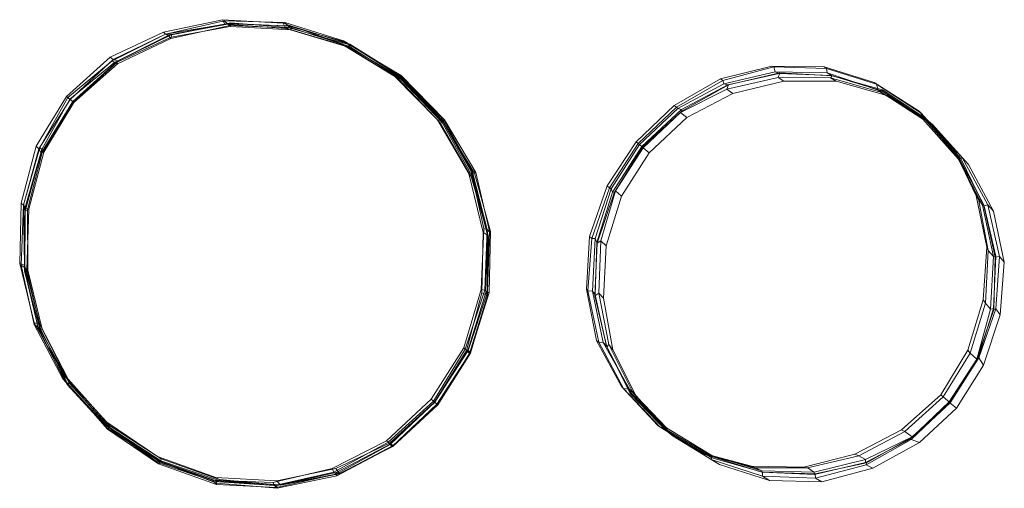
# Model space of a CAD drawing. Units: millimetres. Extents: x 7886 to 20226, y -22842 to -12155.
# Drawn here: x 13908 to 14544, y -20450 to -20148 of the extents above; entities that cross this region are included whole.
import ezdxf

# ---------------------------------------------------------------- set-up
doc = ezdxf.new("R2010")
doc.units = ezdxf.units.MM
doc.linetypes.add('K5LT32776', pattern=[0])
doc.layers.add('geo', color=7, linetype='Continuous', true_color=0x40583f)

# ---------------------------------------------------------------- blocks, each defined once
blk = doc.blocks.new('U7')
at = {"layer": 'geo', "color": 121, "linetype": 'K5LT32776', "lineweight": 18, "true_color": 0xa6e5e5}
for p, q in [((14360.88, -20185.83), (14394.04, -20177.64)), ((14362.32, -20186.97), (14395.29, -20178.2)), ((14394.04, -20177.64), (14427.74, -20178.04)), ((14394.04, -20177.64), (14395.29, -20178.2)), ((14395.29, -20178.2), (14429.19, -20179.21)), ((14395.29, -20178.2), (14396.06, -20181.3)), ((14427.74, -20178.04), (14460, -20188.32)), ((14427.74, -20178.04), (14429.19, -20179.21)), ((14362.86, -20189.18), (14396.06, -20181.3)), ((14364.94, -20192.49), (14398.1, -20185.05)), ((14365.52, -20189.85), (14398.62, -20182.5)), ((14365.93, -20189.81), (14399.12, -20182.11)), ((14396.06, -20181.3), (14429.77, -20181.91)), ((14396.06, -20181.3), (14398.62, -20182.5)), ((14399.12, -20182.11), (14398.1, -20185.05)), ((14398.1, -20185.05), (14431.84, -20185.23)), ((14398.1, -20185.05), (14401.63, -20187.42)), ((14398.62, -20182.5), (14399.12, -20182.11)), ((14398.62, -20182.5), (14432.54, -20183.71)), ((14399.12, -20182.11), (14432.96, -20183.85)), ((14429.19, -20179.21), (14461.53, -20189.44)), ((14429.19, -20179.21), (14429.77, -20181.91)), ((14429.77, -20181.91), (14462.62, -20193.16)), ((14429.77, -20181.91), (14432.54, -20183.71)), ((14432.96, -20183.85), (14431.84, -20185.23)), ((14431.84, -20185.23), (14464.23, -20194.56)), ((14431.84, -20185.23), (14435.61, -20187.34)), ((14432.54, -20183.71), (14465.01, -20193.69)), ((14432.54, -20183.71), (14432.96, -20183.85)), ((14432.96, -20183.85), (14465.43, -20193.08)), ((14330.81, -20203.1), (14360.88, -20185.83)), ((14332.33, -20204.17), (14362.32, -20186.97)), ((14333.17, -20205.14), (14362.86, -20189.18)), ((14335.56, -20205.71), (14365.52, -20189.85)), ((14336.11, -20206.51), (14365.93, -20189.81)), ((14360.88, -20185.83), (14362.32, -20186.97)), ((14362.32, -20186.97), (14362.86, -20189.18)), ((14362.86, -20189.18), (14365.52, -20189.85)), ((14365.93, -20189.81), (14364.94, -20192.49)), ((14365.52, -20189.85), (14365.93, -20189.81)), ((14368.77, -20195.33), (14401.63, -20187.42)), ((14401.63, -20187.42), (14435.61, -20187.34)), ((14435.61, -20187.34), (14468.27, -20196.7)), ((14460, -20188.32), (14489.07, -20206.86)), ((14460, -20188.32), (14461.53, -20189.44)), ((14461.53, -20189.44), (14490.44, -20208.16)), ((14461.53, -20189.44), (14462.62, -20193.16)), ((14334.89, -20207.67), (14364.94, -20192.49)), ((14339.03, -20210.88), (14368.77, -20195.33)), ((14364.94, -20192.49), (14368.77, -20195.33)), ((14462.62, -20193.16), (14491.48, -20212.04)), ((14462.62, -20193.16), (14465.01, -20193.69)), ((14465.43, -20193.08), (14464.23, -20194.56)), ((14464.23, -20194.56), (14493.75, -20211.94)), ((14464.23, -20194.56), (14468.27, -20196.7)), ((14465.01, -20193.69), (14465.43, -20193.08)), ((14465.01, -20193.69), (14492.9, -20212.05)), ((14465.43, -20193.08), (14493.37, -20211.45)), ((14468.27, -20196.7), (14497.68, -20215.43)), ((14306.27, -20226.61), (14330.81, -20203.1)), ((14307.62, -20227.73), (14332.33, -20204.17)), ((14330.81, -20203.1), (14332.33, -20204.17)), ((14332.33, -20204.17), (14333.17, -20205.14)), ((14308.36, -20228.34), (14333.17, -20205.14)), ((14309.89, -20229.62), (14335.56, -20205.71)), ((14310.46, -20230.09), (14336.11, -20206.51)), ((14310.83, -20230.39), (14334.89, -20207.67)), ((14314.73, -20233.64), (14339.03, -20210.88)), ((14333.17, -20205.14), (14335.56, -20205.71)), ((14336.11, -20206.51), (14334.89, -20207.67)), ((14334.89, -20207.67), (14339.03, -20210.88)), ((14335.56, -20205.71), (14336.11, -20206.51)), ((14489.07, -20206.86), (14511.59, -20231.43)), ((14489.07, -20206.86), (14490.44, -20208.16)), ((14490.44, -20208.16), (14512.98, -20233.36)), ((14490.44, -20208.16), (14491.48, -20212.04)), ((14491.48, -20212.04), (14514.43, -20237.68)), ((14491.48, -20212.04), (14492.9, -20212.05)), ((14492.9, -20212.05), (14493.37, -20211.45)), ((14492.9, -20212.05), (14515.2, -20237.49)), ((14493.37, -20211.45), (14516.04, -20237.42)), ((14493.37, -20211.45), (14493.75, -20211.94)), ((14493.75, -20211.94), (14517.02, -20236.62)), ((14493.75, -20211.94), (14497.68, -20215.43)), ((14497.68, -20215.43), (14521.05, -20241.35)), ((14287.65, -20255.04), (14306.27, -20226.61)), ((14288.97, -20256.33), (14307.62, -20227.73)), ((14290.09, -20256.98), (14308.36, -20228.34)), ((14291.08, -20259.23), (14309.89, -20229.62)), ((14306.27, -20226.61), (14307.62, -20227.73)), ((14307.62, -20227.73), (14308.36, -20228.34)), ((14308.36, -20228.34), (14309.89, -20229.62)), ((14309.89, -20229.62), (14310.46, -20230.09)), ((14291.97, -20259.62), (14310.46, -20230.09)), ((14292.89, -20258.21), (14310.83, -20230.39)), ((14296.8, -20261.69), (14314.73, -20233.64)), ((14310.46, -20230.09), (14310.83, -20230.39)), ((14310.83, -20230.39), (14314.73, -20233.64)), ((14511.59, -20231.43), (14525.95, -20261.5)), ((14511.59, -20231.43), (14512.98, -20233.36)), ((14512.98, -20233.36), (14527.42, -20263.73)), ((14512.98, -20233.36), (14514.43, -20237.68)), ((14514.43, -20237.68), (14515.2, -20237.49)), ((14514.43, -20237.68), (14530.05, -20267.63)), ((14515.2, -20237.49), (14516.04, -20237.42)), ((14515.2, -20237.49), (14530.94, -20267.36)), ((14516.04, -20237.42), (14517.02, -20236.62)), ((14516.04, -20237.42), (14530.99, -20267.96)), ((14517.02, -20236.62), (14533.53, -20267.36)), ((14517.02, -20236.62), (14521.05, -20241.35)), ((14521.05, -20241.35), (14537.08, -20271.31)), ((14276.16, -20287.75), (14287.65, -20255.04)), ((14287.65, -20255.04), (14288.97, -20256.33)), ((14277.55, -20288.96), (14288.97, -20256.33)), ((14279.82, -20289.09), (14290.09, -20256.98)), ((14280.96, -20291.58), (14291.08, -20259.23)), ((14281, -20291.99), (14291.97, -20259.62)), ((14283.46, -20290.52), (14292.89, -20258.21)), ((14286.95, -20293.77), (14296.8, -20261.69)), ((14288.97, -20256.33), (14290.09, -20256.98)), ((14290.09, -20256.98), (14291.08, -20259.23)), ((14291.08, -20259.23), (14291.97, -20259.62)), ((14291.97, -20259.62), (14292.89, -20258.21)), ((14292.89, -20258.21), (14296.8, -20261.69)), ((14525.95, -20261.5), (14532.77, -20294.61)), ((14525.95, -20261.5), (14527.42, -20263.73)), ((14527.42, -20263.73), (14533.65, -20296.84)), ((14527.42, -20263.73), (14530.05, -20267.63)), ((14530.05, -20267.63), (14530.94, -20267.36)), ((14530.05, -20267.63), (14537.17, -20300.69)), ((14530.94, -20267.36), (14538.6, -20300.56)), ((14530.94, -20267.36), (14530.99, -20267.96)), ((14530.99, -20267.96), (14533.53, -20267.36)), ((14530.99, -20267.96), (14538.3, -20301.14)), ((14533.53, -20267.36), (14541.11, -20300.71)), ((14533.53, -20267.36), (14537.08, -20271.31)), ((14537.08, -20271.31), (14544.14, -20304.34)), ((14274.18, -20321.85), (14276.16, -20287.75)), ((14274.96, -20322.98), (14277.55, -20288.96)), ((14276.16, -20287.75), (14277.55, -20288.96)), ((14277.55, -20288.96), (14279.82, -20289.09)), ((14278.14, -20323.17), (14279.82, -20289.09)), ((14279.49, -20326.03), (14281, -20291.99)), ((14279.79, -20325.46), (14280.96, -20291.58)), ((14279.82, -20289.09), (14280.96, -20291.58)), ((14280.96, -20291.58), (14281, -20291.99)), ((14281, -20291.99), (14283.46, -20290.52)), ((14282.2, -20324.49), (14283.46, -20290.52)), ((14283.46, -20290.52), (14286.95, -20293.77)), ((14285.18, -20327.53), (14286.95, -20293.77)), ((14532.77, -20294.61), (14530.51, -20328.65)), ((14533.65, -20296.84), (14532.02, -20330.88)), ((14532.77, -20294.61), (14533.65, -20296.84)), ((14533.65, -20296.84), (14537.17, -20300.69)), ((14537.17, -20300.69), (14535.13, -20334.74)), ((14538.6, -20300.56), (14537.15, -20334.36)), ((14537.17, -20300.69), (14538.6, -20300.56)), ((14538.3, -20301.14), (14537.39, -20334.95)), ((14538.6, -20300.56), (14538.3, -20301.14)), ((14538.3, -20301.14), (14541.11, -20300.71)), ((14541.11, -20300.71), (14538.62, -20334.47)), ((14541.11, -20300.71), (14544.14, -20304.34)), ((14544.14, -20304.34), (14541.45, -20338.49)), ((14274.18, -20321.85), (14280.73, -20354.91)), ((14274.18, -20321.85), (14274.96, -20322.98)), ((14274.96, -20322.98), (14282.14, -20356.12)), ((14274.96, -20322.98), (14278.14, -20323.17)), ((14278.14, -20323.17), (14284.91, -20356.2)), ((14278.14, -20323.17), (14279.79, -20325.46)), ((14279.49, -20326.03), (14282.2, -20324.49)), ((14282.2, -20324.49), (14288.55, -20357.63)), ((14282.2, -20324.49), (14285.18, -20327.53)), ((14279.79, -20325.46), (14279.49, -20326.03)), ((14279.49, -20326.03), (14287.4, -20358.98)), ((14279.79, -20325.46), (14287.18, -20358.59)), ((14285.18, -20327.53), (14291.31, -20360.95)), ((14530.51, -20328.65), (14520.68, -20361.14)), ((14532.02, -20330.88), (14522.12, -20363.07)), ((14530.51, -20328.65), (14532.02, -20330.88)), ((14532.02, -20330.88), (14535.13, -20334.74)), ((14535.13, -20334.74), (14526.31, -20367.13)), ((14537.39, -20334.95), (14526.48, -20367.01)), ((14537.15, -20334.36), (14527.04, -20366.95)), ((14538.62, -20334.47), (14527.78, -20366.18)), ((14535.13, -20334.74), (14537.15, -20334.36)), ((14537.15, -20334.36), (14537.39, -20334.95)), ((14537.39, -20334.95), (14538.62, -20334.47)), ((14538.62, -20334.47), (14541.45, -20338.49)), ((14541.45, -20338.49), (14530.73, -20371.01)), ((14296.74, -20384.75), (14280.73, -20354.91)), ((14280.73, -20354.91), (14282.14, -20356.12)), ((14298.11, -20386.04), (14282.14, -20356.12)), ((14282.14, -20356.12), (14284.91, -20356.2)), ((14301.97, -20386.43), (14284.91, -20356.2)), ((14284.91, -20356.2), (14287.18, -20358.59)), ((14302.93, -20388.69), (14287.18, -20358.59)), ((14287.18, -20358.59), (14287.4, -20358.98)), ((14287.4, -20358.98), (14288.55, -20357.63)), ((14302.41, -20389.21), (14287.4, -20358.98)), ((14303.65, -20387.77), (14288.55, -20357.63)), ((14288.55, -20357.63), (14291.31, -20360.95)), ((14306.48, -20391.35), (14291.31, -20360.95)), ((14520.68, -20361.14), (14503.08, -20390.19)), ((14522.12, -20363.07), (14504.63, -20391.48)), ((14520.68, -20361.14), (14522.12, -20363.07)), ((14522.12, -20363.07), (14526.31, -20367.13)), ((14526.48, -20367.01), (14508.49, -20394.69)), ((14526.31, -20367.13), (14508.93, -20395.05)), ((14527.78, -20366.18), (14509.05, -20395.15)), ((14527.04, -20366.95), (14509.09, -20395.19)), ((14526.31, -20367.13), (14527.04, -20366.95)), ((14526.48, -20367.01), (14527.78, -20366.18)), ((14527.04, -20366.95), (14526.48, -20367.01)), ((14527.78, -20366.18), (14530.73, -20371.01)), ((14530.73, -20371.01), (14513.22, -20398.62)), ((14320.27, -20409.94), (14296.74, -20384.75)), ((14296.74, -20384.75), (14298.11, -20386.04)), ((14321.8, -20411.05), (14298.11, -20386.04)), ((14298.11, -20386.04), (14301.97, -20386.43)), ((14325.8, -20411.36), (14301.97, -20386.43)), ((14301.97, -20386.43), (14302.93, -20388.69)), ((14302.41, -20389.21), (14303.65, -20387.77)), ((14302.93, -20388.69), (14302.41, -20389.21)), ((14326.08, -20412.75), (14302.93, -20388.69)), ((14326.12, -20413.61), (14303.65, -20387.77)), ((14303.65, -20387.77), (14306.48, -20391.35)), ((14325.58, -20413.32), (14302.41, -20389.21)), ((14330.27, -20416.84), (14306.48, -20391.35)), ((14503.08, -20390.19), (14477.74, -20412.81)), ((14504.63, -20391.48), (14479.9, -20413.87)), ((14509.05, -20395.15), (14483.99, -20418.86)), ((14508.49, -20394.69), (14484.57, -20417.44)), ((14509.09, -20395.19), (14484.61, -20418)), ((14508.93, -20395.05), (14484.66, -20417.25)), ((14503.08, -20390.19), (14504.63, -20391.48)), ((14504.63, -20391.48), (14508.93, -20395.05)), ((14509.09, -20395.19), (14508.49, -20394.69)), ((14508.49, -20394.69), (14509.05, -20395.15)), ((14508.93, -20395.05), (14509.09, -20395.19)), ((14509.05, -20395.15), (14513.22, -20398.62)), ((14513.22, -20398.62), (14489.28, -20420.88)), ((14348.55, -20427.59), (14320.27, -20409.94)), ((14320.27, -20409.94), (14321.8, -20411.05)), ((14350.7, -20428.59), (14321.8, -20411.05)), ((14321.8, -20411.05), (14325.8, -20411.36)), ((14326.08, -20412.75), (14325.58, -20413.32)), ((14355.25, -20430.87), (14325.58, -20413.32)), ((14325.58, -20413.32), (14326.12, -20413.61)), ((14355.21, -20429.23), (14325.8, -20411.36)), ((14325.8, -20411.36), (14326.08, -20412.75)), ((14355.17, -20430.02), (14326.08, -20412.75)), ((14354.65, -20431.97), (14326.12, -20413.61)), ((14326.12, -20413.61), (14330.27, -20416.84)), ((14477.74, -20412.81), (14447.59, -20428.41)), ((14479.9, -20413.87), (14450.06, -20429.49)), ((14477.74, -20412.81), (14479.9, -20413.87)), ((14479.9, -20413.87), (14484.66, -20417.25)), ((14360.03, -20435.07), (14330.27, -20416.84)), ((14484.61, -20418), (14454.42, -20433.89)), ((14484.66, -20417.25), (14454.43, -20431.84)), ((14483.99, -20418.86), (14454.79, -20435.32)), ((14484.57, -20417.44), (14455.04, -20434.02)), ((14484.57, -20417.44), (14483.99, -20418.86)), ((14483.99, -20418.86), (14489.28, -20420.88)), ((14484.61, -20418), (14484.57, -20417.44)), ((14484.66, -20417.25), (14484.61, -20418)), ((14489.28, -20420.88), (14459.26, -20437.37)), ((14380.73, -20436.21), (14348.55, -20427.59)), ((14348.55, -20427.59), (14350.7, -20428.59)), ((14383.2, -20437.25), (14350.7, -20428.59)), ((14350.7, -20428.59), (14355.21, -20429.23)), ((14355.25, -20430.87), (14354.65, -20431.97)), ((14387.88, -20442.58), (14354.65, -20431.97)), ((14354.65, -20431.97), (14360.03, -20435.07)), ((14355.21, -20429.23), (14355.17, -20430.02)), ((14387.41, -20440.04), (14355.17, -20430.02)), ((14355.17, -20430.02), (14355.25, -20430.87)), ((14387.52, -20439.11), (14355.21, -20429.23)), ((14388.01, -20439.98), (14355.25, -20430.87)), ((14447.59, -20428.41), (14414.53, -20436.86)), ((14450.06, -20429.49), (14416.89, -20437.31)), ((14454.43, -20431.84), (14421.32, -20440.07)), ((14447.59, -20428.41), (14450.06, -20429.49)), ((14450.06, -20429.49), (14454.43, -20431.84)), ((14454.43, -20431.84), (14454.42, -20433.89)), ((14392.42, -20445.36), (14360.03, -20435.07)), ((14414.53, -20436.86), (14380.73, -20436.21)), ((14380.73, -20436.21), (14383.2, -20437.25)), ((14416.89, -20437.31), (14383.2, -20437.25)), ((14383.2, -20437.25), (14387.52, -20439.11)), ((14387.52, -20439.11), (14387.41, -20440.04)), ((14421.32, -20440.07), (14387.52, -20439.11)), ((14414.53, -20436.86), (14416.89, -20437.31)), ((14416.89, -20437.31), (14421.32, -20440.07)), ((14454.42, -20433.89), (14421.45, -20441.5)), ((14455.04, -20434.02), (14421.97, -20441.1)), ((14454.79, -20435.32), (14422.06, -20443.95)), ((14459.26, -20437.37), (14426.18, -20446.26)), ((14454.42, -20433.89), (14455.04, -20434.02)), ((14455.04, -20434.02), (14454.79, -20435.32)), ((14454.79, -20435.32), (14459.26, -20437.37)), ((14387.41, -20440.04), (14388.01, -20439.98)), ((14421.45, -20441.5), (14387.41, -20440.04)), ((14388.01, -20439.98), (14387.88, -20442.58)), ((14422.06, -20443.95), (14387.88, -20442.58)), ((14387.88, -20442.58), (14392.42, -20445.36)), ((14421.97, -20441.1), (14388.01, -20439.98)), ((14426.18, -20446.26), (14392.42, -20445.36)), ((14421.32, -20440.07), (14421.45, -20441.5)), ((14421.45, -20441.5), (14421.97, -20441.1)), ((14421.97, -20441.1), (14422.06, -20443.95)), ((14422.06, -20443.95), (14426.18, -20446.26))]:
    blk.add_line(p, q, dxfattribs=at)
blk = doc.blocks.new('U8')
at = {"layer": 'geo', "color": 121, "linetype": 'K5LT32776', "lineweight": 18, "true_color": 0xa6e5e5}
for p, q in [((14000.82, -20155.73), (14038.92, -20147.67)), ((14002.09, -20157.11), (14040.12, -20148.31)), ((14002.27, -20156.94), (14040.57, -20150.56)), ((14003.93, -20157.86), (14042.16, -20150.24)), ((14005.57, -20159.76), (14043.74, -20151.44)), ((14005.75, -20158.91), (14044.02, -20152.01)), ((14006.03, -20157.27), (14044.34, -20149.8)), ((14006.35, -20157.34), (14044.71, -20150.05)), ((14038.92, -20147.67), (14078.25, -20149.88)), ((14038.92, -20147.67), (14040.57, -20150.56)), ((14042.16, -20150.24), (14040.12, -20148.31)), ((14040.12, -20148.31), (14079.37, -20149.55)), ((14040.57, -20150.56), (14044.34, -20149.8)), ((14040.57, -20150.56), (14079.9, -20153.27)), ((14043.74, -20151.44), (14042.16, -20150.24)), ((14042.16, -20150.24), (14081.33, -20151.71)), ((14044.02, -20152.01), (14043.74, -20151.44)), ((14043.74, -20151.44), (14082.93, -20153.06)), ((14044.71, -20150.05), (14044.02, -20152.01)), ((14044.02, -20152.01), (14083.3, -20154.22)), ((14044.34, -20149.8), (14083.59, -20152.83)), ((14044.34, -20149.8), (14044.71, -20150.05)), ((14044.71, -20150.05), (14083.83, -20151.93)), ((14078.25, -20149.88), (14116.23, -20163.21)), ((14078.25, -20149.88), (14079.9, -20153.27)), ((14081.33, -20151.71), (14079.37, -20149.55)), ((14079.37, -20149.55), (14117.19, -20161.43)), ((14079.9, -20153.27), (14083.59, -20152.83)), ((14079.9, -20153.27), (14118.19, -20164.79)), ((14082.93, -20153.06), (14081.33, -20151.71)), ((14081.33, -20151.71), (14118.6, -20162.24)), ((14083.3, -20154.22), (14082.93, -20153.06)), ((14082.93, -20153.06), (14120.59, -20163.76)), ((14083.83, -20151.93), (14083.3, -20154.22)), ((14083.59, -20152.83), (14083.83, -20151.93)), ((14083.59, -20152.83), (14121.1, -20165.04)), ((14083.83, -20151.93), (14121.36, -20163.46)), ((13966.4, -20171.9), (14000.82, -20155.73)), ((13967.74, -20174.21), (14002.09, -20157.11)), ((13968.35, -20173.45), (14002.27, -20156.94)), ((13969.16, -20175.25), (14003.93, -20157.86)), ((13970.99, -20175.03), (14005.75, -20158.91)), ((13971.09, -20176.12), (14005.57, -20159.76)), ((13971.32, -20174.35), (14006.03, -20157.27)), ((13971.71, -20174.15), (14006.35, -20157.34)), ((14000.82, -20155.73), (14002.27, -20156.94)), ((14003.93, -20157.86), (14002.09, -20157.11)), ((14002.27, -20156.94), (14006.03, -20157.27)), ((14005.57, -20159.76), (14003.93, -20157.86)), ((14005.75, -20158.91), (14005.57, -20159.76)), ((14006.35, -20157.34), (14005.75, -20158.91)), ((14006.03, -20157.27), (14006.35, -20157.34)), ((14083.3, -20154.22), (14120.71, -20165.12)), ((14116.23, -20163.21), (14150.12, -20184.18)), ((14116.23, -20163.21), (14118.19, -20164.79)), ((14118.6, -20162.24), (14117.19, -20161.43)), ((14117.19, -20161.43), (14150.65, -20182.07)), ((14118.19, -20164.79), (14152.47, -20185.64)), ((14118.19, -20164.79), (14121.1, -20165.04)), ((14120.59, -20163.76), (14118.6, -20162.24)), ((14118.6, -20162.24), (14152.02, -20183.3)), ((14120.71, -20165.12), (14120.59, -20163.76)), ((14120.59, -20163.76), (14154.47, -20183.83)), ((14121.36, -20163.46), (14120.71, -20165.12)), ((14120.71, -20165.12), (14154.24, -20185.16)), ((14121.1, -20165.04), (14121.36, -20163.46)), ((14121.1, -20165.04), (14153.99, -20185.8)), ((14121.36, -20163.46), (14154.12, -20183.92)), ((13938.29, -20197.21), (13966.4, -20171.9)), ((13966.4, -20171.9), (13968.35, -20173.45)), ((13939.08, -20197.87), (13967.74, -20174.21)), ((13940.44, -20198.99), (13969.16, -20175.25)), ((13940.69, -20199.21), (13968.35, -20173.45)), ((13942.32, -20200.56), (13971.32, -20174.35)), ((13942.64, -20200.83), (13971.71, -20174.15)), ((13942.65, -20200.84), (13970.99, -20175.03)), ((13943.03, -20201.15), (13971.09, -20176.12)), ((13969.16, -20175.25), (13967.74, -20174.21)), ((13968.35, -20173.45), (13971.32, -20174.35)), ((13971.09, -20176.12), (13969.16, -20175.25)), ((13971.71, -20174.15), (13970.99, -20175.03)), ((13970.99, -20175.03), (13971.09, -20176.12)), ((13971.32, -20174.35), (13971.71, -20174.15)), ((14150.12, -20184.18), (14177.89, -20212.48)), ((14150.12, -20184.18), (14152.47, -20185.64)), ((14152.02, -20183.3), (14150.65, -20182.07)), ((14150.65, -20182.07), (14180.13, -20210.38)), ((14154.47, -20183.83), (14152.02, -20183.3)), ((14152.02, -20183.3), (14181.38, -20211.24)), ((14153.99, -20185.8), (14154.12, -20183.92)), ((14154.12, -20183.92), (14180.63, -20212.46)), ((14154.12, -20183.92), (14154.24, -20185.16)), ((14154.24, -20185.16), (14154.47, -20183.83)), ((14154.24, -20185.16), (14181.55, -20213.59)), ((14154.47, -20183.83), (14182.53, -20212.28)), ((14152.47, -20185.64), (14179.8, -20214.47)), ((14152.47, -20185.64), (14153.99, -20185.8)), ((14153.99, -20185.8), (14180.94, -20214.11)), ((13918.54, -20229.47), (13938.29, -20197.21)), ((13921.06, -20230.36), (13939.08, -20197.87)), ((13938.29, -20197.21), (13940.69, -20199.21)), ((13940.44, -20198.99), (13939.08, -20197.87)), ((13920.43, -20231.11), (13940.69, -20199.21)), ((13921.73, -20234.28), (13942.64, -20200.83)), ((13921.85, -20233.86), (13942.32, -20200.56)), ((13922.35, -20231.57), (13940.44, -20198.99)), ((13922.46, -20233.41), (13942.65, -20200.84)), ((13923.56, -20233.31), (13943.03, -20201.15)), ((13943.03, -20201.15), (13940.44, -20198.99)), ((13940.69, -20199.21), (13942.32, -20200.56)), ((13942.32, -20200.56), (13942.64, -20200.83)), ((13942.64, -20200.83), (13942.65, -20200.84)), ((13942.65, -20200.84), (13943.03, -20201.15)), ((14181.38, -20211.24), (14180.13, -20210.38)), ((14180.13, -20210.38), (14199.46, -20244.65)), ((14177.89, -20212.48), (14198.18, -20247.05)), ((14177.89, -20212.48), (14179.8, -20214.47)), ((14179.8, -20214.47), (14180.94, -20214.11)), ((14179.8, -20214.47), (14199.7, -20249.06)), ((14180.94, -20214.11), (14180.63, -20212.46)), ((14180.63, -20212.46), (14200.27, -20246.75)), ((14180.63, -20212.46), (14181.55, -20213.59)), ((14180.94, -20214.11), (14200.36, -20248.85)), ((14182.53, -20212.28), (14181.38, -20211.24)), ((14181.38, -20211.24), (14200.43, -20245.26)), ((14181.55, -20213.59), (14182.53, -20212.28)), ((14181.55, -20213.59), (14201.81, -20246.94)), ((14182.53, -20212.28), (14202.6, -20246.51)), ((13908.94, -20266.27), (13918.54, -20229.47)), ((13918.54, -20229.47), (13920.43, -20231.11)), ((13910.39, -20267.47), (13920.43, -20231.11)), ((13910.53, -20267.27), (13921.06, -20230.36)), ((13911.41, -20271.11), (13921.85, -20233.86)), ((13911.54, -20271.42), (13921.73, -20234.28)), ((13911.6, -20268.93), (13922.35, -20231.57)), ((13912.97, -20270.54), (13922.46, -20233.41)), ((13913.78, -20270.21), (13923.56, -20233.31)), ((13920.43, -20231.11), (13921.85, -20233.86)), ((13922.35, -20231.57), (13921.06, -20230.36)), ((13921.73, -20234.28), (13922.46, -20233.41)), ((13921.85, -20233.86), (13921.73, -20234.28)), ((13923.56, -20233.31), (13922.35, -20231.57)), ((13922.46, -20233.41), (13923.56, -20233.31)), ((14198.18, -20247.05), (14207.42, -20285.27)), ((14198.18, -20247.05), (14199.7, -20249.06)), ((14200.43, -20245.26), (14199.46, -20244.65)), ((14199.46, -20244.65), (14207.93, -20282.58)), ((14199.7, -20249.06), (14200.36, -20248.85)), ((14199.7, -20249.06), (14210.63, -20287.06)), ((14200.36, -20248.85), (14200.27, -20246.75)), ((14200.27, -20246.75), (14210.28, -20284.7)), ((14200.27, -20246.75), (14201.81, -20246.94)), ((14200.36, -20248.85), (14210.19, -20286.8)), ((14202.6, -20246.51), (14200.43, -20245.26)), ((14200.43, -20245.26), (14210.1, -20283.3)), ((14201.81, -20246.94), (14202.6, -20246.51)), ((14201.81, -20246.94), (14212.17, -20284.61)), ((14202.6, -20246.51), (14211.54, -20284.34)), ((13907.98, -20305.2), (13908.94, -20266.27)), ((13908.84, -20306.26), (13910.53, -20267.27)), ((13908.94, -20266.27), (13910.39, -20267.47)), ((13911.13, -20306.29), (13910.39, -20267.47)), ((13910.39, -20267.47), (13911.41, -20271.11)), ((13911.6, -20268.93), (13910.53, -20267.27)), ((13911.07, -20310.14), (13911.41, -20271.11)), ((13911.1, -20307.91), (13911.6, -20268.93)), ((13911.38, -20310.46), (13911.54, -20271.42)), ((13911.41, -20271.11), (13911.54, -20271.42)), ((13911.54, -20271.42), (13912.97, -20270.54)), ((13913.78, -20270.21), (13911.6, -20268.93)), ((13912.57, -20309.25), (13913.78, -20270.21)), ((13912.97, -20270.54), (13913.78, -20270.21)), ((13913.18, -20309.42), (13912.97, -20270.54)), ((14207.93, -20282.58), (14206.15, -20322.01)), ((14207.42, -20285.27), (14206.58, -20324.25)), ((14207.42, -20285.27), (14210.63, -20287.06)), ((14210.1, -20283.3), (14207.93, -20282.58)), ((14210.1, -20283.3), (14208.53, -20322.48)), ((14210.28, -20284.7), (14209.12, -20323.91)), ((14211.54, -20284.34), (14210.1, -20283.3)), ((14211.54, -20284.34), (14210.16, -20323.79)), ((14210.19, -20286.8), (14210.17, -20325.92)), ((14210.19, -20286.8), (14210.28, -20284.7)), ((14210.63, -20287.06), (14210.19, -20286.8)), ((14210.28, -20284.7), (14212.17, -20284.61)), ((14210.63, -20287.06), (14210.29, -20326.06)), ((14212.17, -20284.61), (14211.37, -20324.03)), ((14212.17, -20284.61), (14211.54, -20284.34)), ((13907.98, -20305.2), (13917.35, -20343.47)), ((13907.98, -20305.2), (13911.13, -20306.29)), ((13911.1, -20307.91), (13908.84, -20306.26)), ((13908.84, -20306.26), (13917.23, -20344.62)), ((13911.13, -20306.29), (13911.07, -20310.14)), ((13911.13, -20306.29), (13920.98, -20344.47)), ((13911.07, -20310.14), (13921.22, -20348.18)), ((13911.07, -20310.14), (13911.38, -20310.46)), ((13912.57, -20309.25), (13911.1, -20307.91)), ((13911.1, -20307.91), (13919.71, -20346.16)), ((13911.38, -20310.46), (13913.18, -20309.42)), ((13911.38, -20310.46), (13920.38, -20348.57)), ((13913.18, -20309.42), (13912.57, -20309.25)), ((13912.57, -20309.25), (13921.33, -20347.48)), ((13913.18, -20309.42), (13922.54, -20347.63)), ((14206.15, -20322.01), (14194.89, -20359.65)), ((14208.53, -20322.48), (14195.91, -20360.54)), ((14206.58, -20324.25), (14196.74, -20361.38)), ((14209.12, -20323.91), (14197.48, -20361.54)), ((14210.16, -20323.79), (14197.71, -20361.51)), ((14211.37, -20324.03), (14199.18, -20362.6)), ((14208.53, -20322.48), (14206.15, -20322.01)), ((14206.58, -20324.25), (14210.29, -20326.06)), ((14210.16, -20323.79), (14208.53, -20322.48)), ((14210.17, -20325.92), (14209.12, -20323.91)), ((14209.12, -20323.91), (14211.37, -20324.03)), ((14211.37, -20324.03), (14210.16, -20323.79)), ((14210.29, -20326.06), (14198.69, -20363.36)), ((14210.17, -20325.92), (14199.17, -20363.06)), ((14210.29, -20326.06), (14210.17, -20325.92)), ((13937.4, -20378.37), (13917.35, -20343.47)), ((13917.35, -20343.47), (13920.98, -20344.47)), ((13939.31, -20380), (13920.98, -20344.47)), ((13920.98, -20344.47), (13921.22, -20348.18)), ((13935.82, -20379.64), (13917.23, -20344.62)), ((13919.71, -20346.16), (13917.23, -20344.62)), ((13936.88, -20380.87), (13919.71, -20346.16)), ((13921.33, -20347.48), (13919.71, -20346.16)), ((13920.38, -20348.57), (13922.54, -20347.63)), ((13921.22, -20348.18), (13920.38, -20348.57)), ((13938.58, -20383.36), (13920.38, -20348.57)), ((13940.08, -20382.82), (13921.22, -20348.18)), ((13938.74, -20382.55), (13921.33, -20347.48)), ((13922.54, -20347.63), (13921.33, -20347.48)), ((13940.1, -20382.42), (13922.54, -20347.63)), ((14194.89, -20359.65), (14173.8, -20392.96)), ((14195.91, -20360.54), (14175.28, -20394.19)), ((14196.74, -20361.38), (14176.04, -20394.82)), ((14197.71, -20361.51), (14176.09, -20394.87)), ((14197.48, -20361.54), (14176.16, -20394.92)), ((14199.18, -20362.6), (14177.52, -20396.05)), ((14198.69, -20363.36), (14177.86, -20396.33)), ((14199.17, -20363.06), (14178.18, -20396.6)), ((14195.91, -20360.54), (14194.89, -20359.65)), ((14197.71, -20361.51), (14195.91, -20360.54)), ((14196.74, -20361.38), (14198.69, -20363.36)), ((14199.17, -20363.06), (14197.48, -20361.54)), ((14197.48, -20361.54), (14199.18, -20362.6)), ((14199.18, -20362.6), (14197.71, -20361.51)), ((14198.69, -20363.36), (14199.17, -20363.06)), ((13962.23, -20408.76), (13935.82, -20379.64)), ((13936.88, -20380.87), (13935.82, -20379.64)), ((13963.69, -20409.88), (13936.88, -20380.87)), ((13938.74, -20382.55), (13936.88, -20380.87)), ((13964.21, -20407.85), (13937.4, -20378.37)), ((13937.4, -20378.37), (13939.31, -20380)), ((13938.58, -20383.36), (13940.1, -20382.42)), ((13940.1, -20382.42), (13938.74, -20382.55)), ((13964.66, -20412.19), (13938.74, -20382.55)), ((13966.08, -20409.9), (13939.31, -20380)), ((13939.31, -20380), (13940.08, -20382.82)), ((13965.93, -20411.72), (13940.1, -20382.42)), ((13940.08, -20382.82), (13938.58, -20383.36)), ((13964.68, -20411.83), (13938.58, -20383.36)), ((13966.51, -20411.36), (13940.08, -20382.82)), ((14173.8, -20392.96), (14144.91, -20419.78)), ((14175.28, -20394.19), (14145.96, -20420.63)), ((14176.04, -20394.82), (14146.94, -20421.29)), ((14176.16, -20394.92), (14147.24, -20421.99)), ((14176.09, -20394.87), (14147.25, -20422.21)), ((14175.28, -20394.19), (14173.8, -20392.96)), ((14176.09, -20394.87), (14175.28, -20394.19)), ((14176.04, -20394.82), (14177.86, -20396.33)), ((14177.52, -20396.05), (14176.09, -20394.87)), ((14178.18, -20396.6), (14176.16, -20394.92)), ((14176.16, -20394.92), (14177.52, -20396.05)), ((14177.52, -20396.05), (14148.59, -20423.46)), ((14178.18, -20396.6), (14149.04, -20423.37)), ((14177.86, -20396.33), (14149.25, -20422.84)), ((14177.86, -20396.33), (14178.18, -20396.6)), ((13997.11, -20429.97), (13964.21, -20407.85)), ((13964.21, -20407.85), (13966.08, -20409.9)), ((13995.45, -20432.57), (13962.23, -20408.76)), ((13963.69, -20409.88), (13962.23, -20408.76)), ((13996.53, -20433.64), (13963.69, -20409.88)), ((13964.66, -20412.19), (13963.69, -20409.88)), ((13965.93, -20411.72), (13964.66, -20412.19)), ((13997.76, -20434.58), (13964.66, -20412.19)), ((13966.51, -20411.36), (13964.68, -20411.83)), ((13964.68, -20411.83), (13965.93, -20411.72)), ((13997.59, -20432.67), (13964.68, -20411.83)), ((13998.87, -20433.37), (13965.93, -20411.72)), ((13999.41, -20431.5), (13966.08, -20409.9)), ((13966.08, -20409.9), (13966.51, -20411.36)), ((13999.26, -20432.68), (13966.51, -20411.36)), ((14144.91, -20419.78), (14109.96, -20437.74)), ((14145.96, -20420.63), (14110.86, -20439.99)), ((14145.96, -20420.63), (14144.91, -20419.78)), ((14147.25, -20422.21), (14145.96, -20420.63)), ((14146.94, -20421.29), (14112.24, -20437.75)), ((14147.24, -20421.99), (14112.37, -20440.31)), ((14147.25, -20422.21), (14112.44, -20441.35)), ((14148.59, -20423.46), (14112.9, -20442.5)), ((14149.04, -20423.37), (14114.54, -20440.98)), ((14149.25, -20422.84), (14114.7, -20441.07)), ((14146.94, -20421.29), (14149.25, -20422.84)), ((14149.04, -20423.37), (14147.24, -20421.99)), ((14147.24, -20421.99), (14148.59, -20423.46)), ((14148.59, -20423.46), (14147.25, -20422.21)), ((14149.25, -20422.84), (14149.04, -20423.37)), ((14032.68, -20445.3), (13995.45, -20432.57)), ((13996.53, -20433.64), (13995.45, -20432.57)), ((14034.81, -20443.6), (13997.11, -20429.97)), ((13997.11, -20429.97), (13999.41, -20431.5)), ((14034.89, -20445.71), (13997.59, -20432.67)), ((13999.26, -20432.68), (13997.59, -20432.67)), ((13997.59, -20432.67), (13998.87, -20433.37)), ((13998.87, -20433.37), (13997.76, -20434.58)), ((14035.36, -20447.19), (13998.87, -20433.37)), ((13999.41, -20431.5), (13999.26, -20432.68)), ((14036.97, -20445.42), (13999.26, -20432.68)), ((14037.07, -20444.73), (13999.41, -20431.5)), ((14033.45, -20446.14), (13996.53, -20433.64)), ((13997.76, -20434.58), (13996.53, -20433.64)), ((14035.08, -20448.05), (13997.76, -20434.58)), ((14109.96, -20437.74), (14071.52, -20446.69)), ((14112.24, -20437.75), (14074.07, -20445.7)), ((14110.86, -20439.99), (14109.96, -20437.74)), ((14112.24, -20437.75), (14114.7, -20441.07)), ((14071.52, -20446.69), (14032.68, -20445.3)), ((14033.45, -20446.14), (14032.68, -20445.3)), ((14072.62, -20448.7), (14033.45, -20446.14)), ((14035.08, -20448.05), (14033.45, -20446.14)), ((14074.07, -20445.7), (14034.81, -20443.6)), ((14034.81, -20443.6), (14037.07, -20444.73)), ((14036.97, -20445.42), (14034.89, -20445.71)), ((14074.03, -20448.62), (14034.89, -20445.71)), ((14034.89, -20445.71), (14035.36, -20447.19)), ((14037.07, -20444.73), (14036.97, -20445.42)), ((14076.08, -20448.14), (14036.97, -20445.42)), ((14076.42, -20448.53), (14037.07, -20444.73)), ((14110.86, -20439.99), (14072.62, -20448.7)), ((14112.44, -20441.35), (14073.92, -20449.93)), ((14112.37, -20440.31), (14074.03, -20448.62)), ((14074.07, -20445.7), (14076.42, -20448.53)), ((14112.9, -20442.5), (14074.29, -20450.49)), ((14114.54, -20440.98), (14076.08, -20448.14)), ((14114.7, -20441.07), (14076.42, -20448.53)), ((14112.44, -20441.35), (14110.86, -20439.99)), ((14114.54, -20440.98), (14112.37, -20440.31)), ((14112.37, -20440.31), (14112.9, -20442.5)), ((14112.9, -20442.5), (14112.44, -20441.35)), ((14114.7, -20441.07), (14114.54, -20440.98)), ((14035.36, -20447.19), (14035.08, -20448.05)), ((14073.92, -20449.93), (14035.08, -20448.05)), ((14074.29, -20450.49), (14035.36, -20447.19)), ((14072.62, -20448.7), (14071.52, -20446.69)), ((14073.92, -20449.93), (14072.62, -20448.7)), ((14074.29, -20450.49), (14073.92, -20449.93)), ((14076.08, -20448.14), (14074.03, -20448.62)), ((14074.03, -20448.62), (14074.29, -20450.49)), ((14076.42, -20448.53), (14076.08, -20448.14))]:
    blk.add_line(p, q, dxfattribs=at)

msp = doc.modelspace()

# ---------------------------------------------------------------- block references
for name in ['U8', 'U7']:
    msp.add_blockref(name, (0, 0))

doc.saveas('drawing.dxf')
